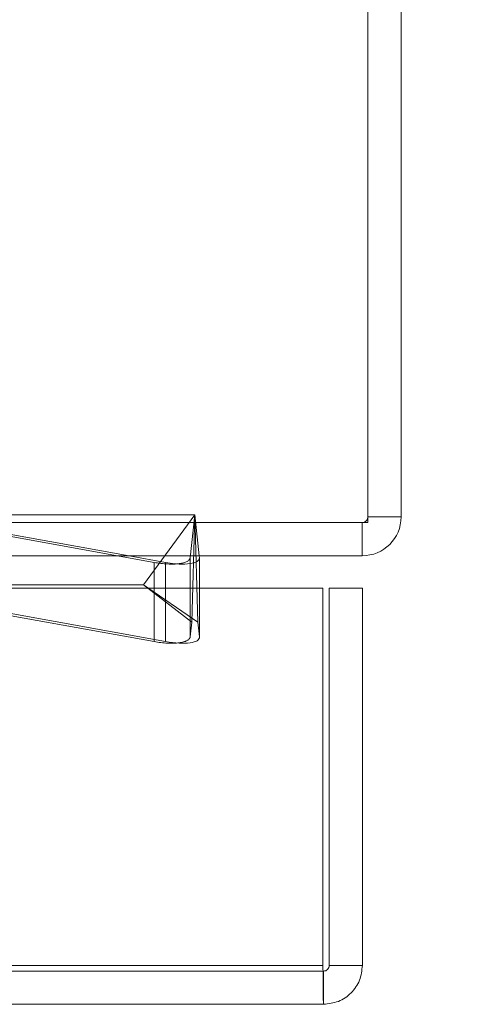
# Model space of a CAD drawing. Units: inches. Extents: x 0 to 23.4, y 0 to 16.5.
# Drawn here: x 7.6 to 7.8, y 13.8 to 14 of the extents above; entities that cross this region are included whole.
import ezdxf

# ---------------------------------------------------------------- set-up
doc = ezdxf.new("R2010")
doc.units = ezdxf.units.IN
doc.header["$MEASUREMENT"] = 0
doc.linetypes.add('HIDDEN', pattern=[0.075, 0.05, -0.025])
doc.styles.add('SLDTEXTSTYLE0', font='TXT', dxfattribs={"width": 0.75})
doc.dimstyles.new('SLDDIMSTYLE2', dxfattribs={"dimtxt": 0.125, "dimasz": 0.13, "dimexe": 0, "dimexo": 0.0625, "dimgap": 0.03125, "dimtad": 0, "dimtih": 1, "dimtoh": 1, "dimlfac": 9, "dimrnd": 1e-09, "dimzin": 4, "dimdsep": 46, "dimtxsty": 'SLDTEXTSTYLE0', "dimsah": 1, "dimcen": 0.09, "dimadec": 0, "dimazin": 1, "dimtfac": 1, "dimtofl": 0, "dimtmove": 0, "dimatfit": 3, "dimfxl": 1, "dimfrac": 2, "dimtolj": 1, "dimtzin": 12, "dimarcsym": 0})

# ---------------------------------------------------------------- blocks, each defined once
blk = doc.blocks.new('_D_13')
at = {"color": 7, "linetype": 'Continuous', "lineweight": 0}
for p, q in [((7.78051, 14.77952), (8.25895, 14.77952)), ((8.13395, 14.77952), (8.13395, 14.45969)), ((7.97232, 14.45969), (8.29558, 14.45969)), ((8.29558, 14.21047), (7.97232, 14.21047)), ((8.13395, 13.89064), (8.13395, 14.21047)), ((7.78051, 13.89064), (8.25895, 13.89064))]:
    blk.add_line(p, q, dxfattribs=at)
for centre, start, end in [((7.97232, 14.33508), 90, 270), ((8.29558, 14.33508), 270, 90)]:
    blk.add_arc(centre, 0.12461, start, end, dxfattribs=at)
for points in [[(8.13395, 14.77952), (8.11395, 14.64952), (8.15395, 14.64952)], [(8.13395, 13.89064), (8.15395, 14.02064), (8.11395, 14.02064)]]:
    blk.add_solid(points, dxfattribs=at)
at = {"color": 7, "linetype": 'Continuous', "lineweight": 0, "insert": (7.97232, 14.397, 0.00044), "char_height": 0.125, "attachment_point": 1, "style": 'SLDTEXTSTYLE0'}
blk.add_mtext('8.00', dxfattribs=at)

msp = doc.modelspace()

# ---------------------------------------------------------------- linework, layer by layer
at = {"color": 7, "linetype": 'Continuous', "lineweight": 15}
for p, q in [((7.73195, 13.89894), (7.73195, 14.77122)), ((7.74025, 14.76978), (7.74025, 13.90038)), ((7.73195, 13.90038), (7.74025, 13.90038)), ((7.62076, 13.89894), (7.73195, 13.89894)), ((7.73051, 13.89894), (7.73051, 13.89064)), ((7.73051, 13.89064), (7.62355, 13.89064)), ((7.68139, 13.88898), (7.67224, 13.89064)), ((7.68979, 13.89064), (7.68984, 13.89016)), ((7.68984, 13.88256), (7.68984, 13.89006)), ((3.75435, 13.88256), (7.72072, 13.88256)), ((7.72072, 13.78812), (7.72072, 13.88256)), ((7.72229, 13.78812), (7.72229, 13.88256)), ((7.72229, 13.88256), (7.73059, 13.88256)), ((7.73059, 13.88256), (7.73059, 13.78812)), ((7.72072, 13.78812), (3.75435, 13.78812)), ((7.72085, 13.78668), (7.72085, 13.77838)), ((7.73059, 13.78812), (7.72229, 13.78812)), ((7.72085, 13.77838), (3.75422, 13.77838))]:
    msp.add_line(p, q, dxfattribs=at)
at = {"color": 7, "linetype": 'HIDDEN', "lineweight": 0}
for p, q in [((7.61291, 13.90086), (7.67848, 13.88898)), ((7.62076, 13.90086), (7.68868, 13.90086)), ((7.67224, 13.89064), (7.62076, 13.89996)), ((7.68868, 13.90086), (7.67589, 13.88336)), ((7.68753, 13.89016), (7.68868, 13.90086)), ((7.68868, 13.90086), (7.68792, 13.874)), ((7.68868, 13.90086), (7.68979, 13.89064)), ((7.68944, 13.874), (7.68868, 13.90086)), ((7.73195, 13.90038), (7.74025, 13.90038)), ((7.73051, 13.89894), (7.73051, 13.89064)), ((7.68753, 13.89016), (7.68753, 13.87034)), ((7.68984, 13.89016), (7.68984, 13.87034)), ((7.67848, 13.88898), (7.67848, 13.86916)), ((7.67848, 13.86916), (7.60043, 13.88331)), ((7.60333, 13.88331), (7.68139, 13.86916)), ((7.67589, 13.88336), (7.60402, 13.88336)), ((7.68944, 13.874), (7.67589, 13.88336)), ((7.68792, 13.874), (7.67589, 13.88336)), ((7.68139, 13.88256), (7.68139, 13.86916)), ((7.68984, 13.87025), (7.68984, 13.88256)), ((7.68792, 13.874), (7.68753, 13.87034)), ((7.68984, 13.87034), (7.68944, 13.874)), ((7.72085, 13.78668), (3.75422, 13.78668)), ((3.75435, 13.78812), (7.72072, 13.78812))]:
    msp.add_line(p, q, dxfattribs=at)
at = {"color": 8, "linetype": 'Continuous', "lineweight": 15}
msp.add_line((7.68139, 13.88898), (7.68139, 13.88256), dxfattribs=at)
at = {"color": 7, "linetype": 'Continuous', "lineweight": 15}
msp.add_arc((7.73051, 13.90038), 0.00974, 270, 0, dxfattribs=at)
at = {"color": 7, "linetype": 'HIDDEN', "lineweight": 0}
msp.add_arc((7.73051, 13.90038), 0.00144, 270, 0, dxfattribs=at)
for centre, major_axis, ratio, start_param, end_param in [((7.67878, 13.89174), (0.00873, -0.00165), 0.311682, 4.737185, 6.307982), ((7.67878, 13.87192), (0.00873, -0.00165), 0.311682, 4.737185, 6.307982), ((7.68109, 13.87192), (0.00873, -0.00184), 0.297333, 4.809192, 6.379988)]:
    msp.add_ellipse(centre, major_axis=major_axis, ratio=ratio, start_param=start_param, end_param=end_param, dxfattribs=at)
at = {"color": 7, "linetype": 'Continuous', "lineweight": 15}
msp.add_ellipse((7.68109, 13.89174), major_axis=(0.00873, -0.00184), ratio=0.297333, start_param=4.809192, end_param=6.379988, dxfattribs=at)
for points in [[(7.72072, 13.78812), (7.72073, 13.78684), (7.72075, 13.78429), (7.72078, 13.78107), (7.72081, 13.77882), (7.72084, 13.77852), (7.72085, 13.77838)], [(7.72085, 13.78668), (7.72104, 13.7867), (7.72141, 13.78674), (7.72189, 13.78707), (7.72223, 13.78755), (7.72227, 13.78793), (7.72229, 13.78812)], [(7.72085, 13.77838), (7.72212, 13.77852), (7.72468, 13.77882), (7.7279, 13.78107), (7.73015, 13.78429), (7.73044, 13.78684), (7.73059, 13.78812)]]:
    msp.add_open_spline(points, degree=3, dxfattribs=at)

# ---------------------------------------------------------------- dimensions: what is measured, and where the dimension line sits
at = {"color": 7, "linetype": 'Continuous', "lineweight": 0}
dim = msp.add_linear_dim(base=(8.13395, 13.89064), p1=(7.73051, 14.77952), p2=(7.73051, 13.89064), angle=90, dimstyle='SLDDIMSTYLE2', dxfattribs=at)
dim.commit()
dim.dimension.update_dxf_attribs({"geometry": '_D_13', "text_midpoint": (8.13395, 14.33508), "dimtype": 160})

doc.saveas('drawing.dxf')
